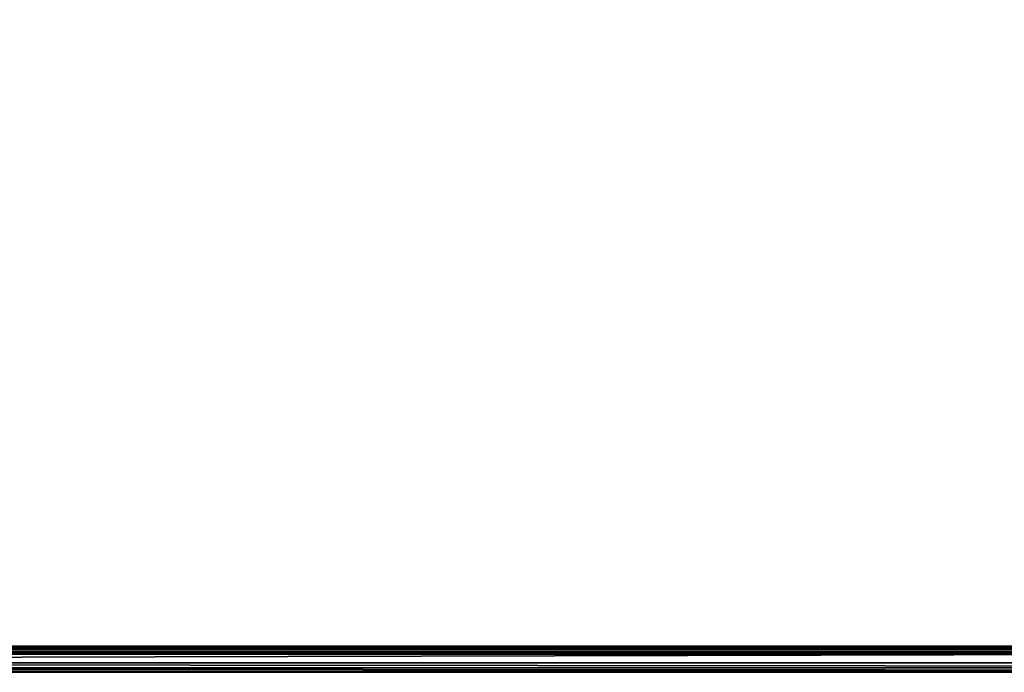
# Model space of a CAD drawing. Extents: x -1.64 to 1.64, y -1.24 to 1.25.
# Drawn here: x -0.12 to 0.23, y -1.24 to -1.02 of the extents above; entities that cross this region are included whole.
import ezdxf

# ---------------------------------------------------------------- set-up
doc = ezdxf.new("R2010")
doc.units = 0
doc.header["$MEASUREMENT"] = 0
doc.layers.get('0').update_dxf_attribs({"linetype": 'CONTINUOUS'})

msp = doc.modelspace()

# ---------------------------------------------------------------- linework, layer by layer
for points in [[(0.9144, -1.2446, 0.7625), (0.9144, -0.3302, 0.7625), (-0.9144, -0.3302, 0.7625)], [(0.9144, -1.2446, 0.7625), (-0.9144, -0.3302, 0.7625), (-0.9144, -1.2446, 0.7625)], [(0.90806, -1.23826, 0.7328), (-0.90806, -1.23826, 0.7328), (-0.90806, -0.33654, 0.7328)], [(0.90806, -1.23826, 0.7328), (-0.90806, -0.33654, 0.7328), (0.90806, -0.33654, 0.7328)], [(-0.91113, -1.24133, 0.75255), (-0.90649, -1.23669, 0.74848), (0.90649, -1.23669, 0.74848)], [(-0.91113, -1.24133, 0.75255), (0.90649, -1.23669, 0.74848), (0.91113, -1.24133, 0.75255)], [(-0.90561, -1.23581, 0.74229), (-0.90726, -1.23746, 0.73954), (0.90726, -1.23746, 0.73954)], [(-0.90649, -1.23669, 0.74848), (-0.90575, -1.23595, 0.74705), (0.90575, -1.23594, 0.74705)], [(-0.90649, -1.23669, 0.74848), (0.90575, -1.23594, 0.74705), (0.90649, -1.23669, 0.74848)], [(-0.90575, -1.23595, 0.74705), (-0.90529, -1.23549, 0.74388), (0.90529, -1.23549, 0.74388)], [(-0.90575, -1.23595, 0.74705), (0.90529, -1.23549, 0.74388), (0.90575, -1.23594, 0.74705)], [(-0.90529, -1.23549, 0.74388), (-0.90561, -1.23581, 0.74229), (0.90561, -1.23581, 0.74229)], [(-0.90561, -1.23581, 0.74229), (0.90726, -1.23746, 0.73954), (0.90561, -1.23581, 0.74229)], [(-0.90529, -1.23549, 0.74388), (0.90561, -1.23581, 0.74229), (0.90529, -1.23549, 0.74388)], [(-0.90749, -1.23769, 0.73848), (-0.90806, -1.23826, 0.73756), (0.90806, -1.23826, 0.73756)], [(-0.90806, -1.23826, 0.73756), (-0.90806, -1.23826, 0.7328), (0.90806, -1.23826, 0.7328)], [(-0.90806, -1.23826, 0.73756), (0.90806, -1.23826, 0.7328), (0.90806, -1.23826, 0.73756)], [(-0.90726, -1.23746, 0.73954), (-0.90749, -1.23769, 0.73848), (0.90749, -1.23769, 0.73848)], [(-0.90749, -1.23769, 0.73848), (0.90806, -1.23826, 0.73756), (0.90749, -1.23769, 0.73848)], [(-0.90726, -1.23746, 0.73954), (0.90749, -1.23769, 0.73848), (0.90726, -1.23746, 0.73954)], [(-0.914, -1.2442, 0.75767), (0.9144, -1.2446, 0.7625), (-0.9144, -1.2446, 0.7625)], [(-0.91288, -1.24308, 0.75493), (0.914, -1.2442, 0.75767), (-0.914, -1.2442, 0.75767)], [(-0.914, -1.2442, 0.75767), (0.914, -1.2442, 0.75767), (0.9144, -1.2446, 0.7625)], [(-0.91113, -1.24133, 0.75255), (0.91288, -1.24308, 0.75493), (-0.91288, -1.24308, 0.75493)], [(-0.91288, -1.24308, 0.75493), (0.91288, -1.24308, 0.75493), (0.914, -1.2442, 0.75767)], [(-0.91113, -1.24133, 0.75255), (0.91113, -1.24133, 0.75255), (0.91288, -1.24308, 0.75493)]]:
    msp.add_3dface(points)

doc.saveas('drawing.dxf')
